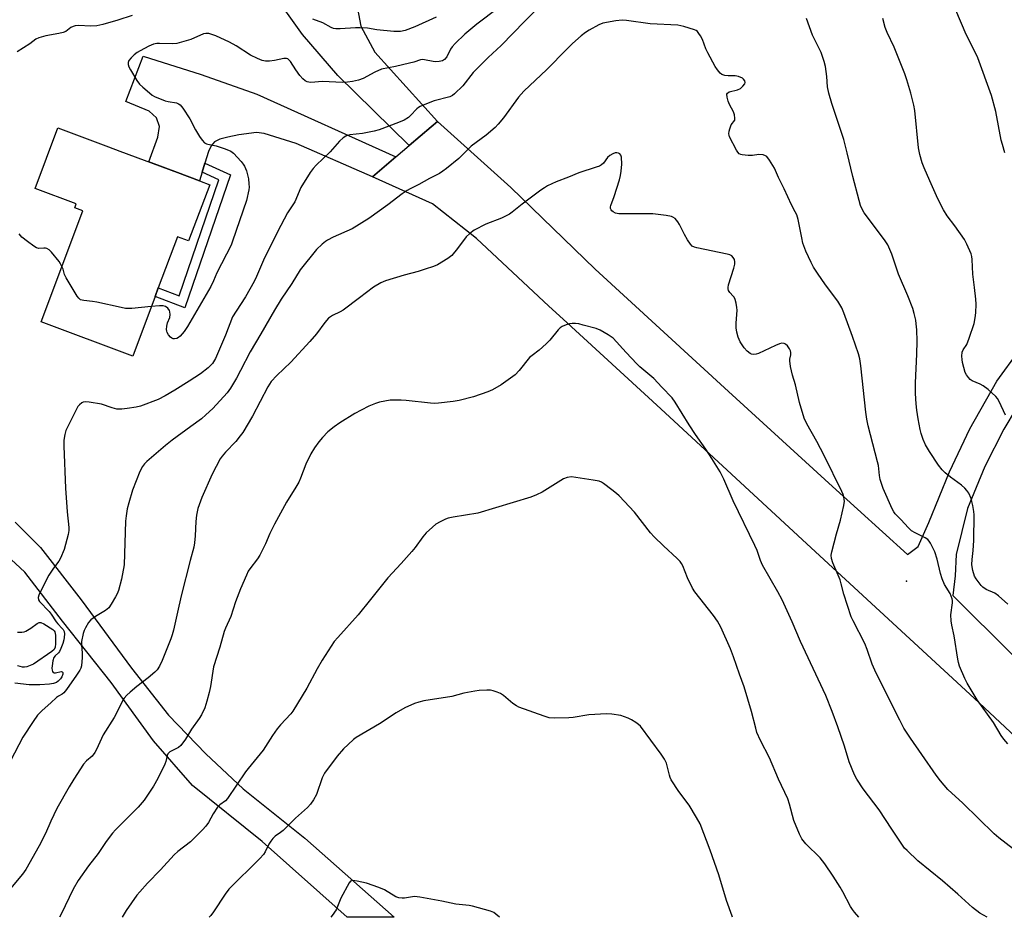
# Model space of a CAD drawing. Units: inches. Extents: x 1309764 to 1315764, y 537447 to 541448.
# Drawn here: x 1311157 to 1311486, y 537448 to 537747 of the extents above; entities that cross this region are included whole.
import ezdxf

# ---------------------------------------------------------------- set-up
doc = ezdxf.new("R2010")
doc.units = ezdxf.units.IN
doc.header["$MEASUREMENT"] = 0
for name, color, linetype in [('BLDG-Footprint', 5, 'Continuous'), ('ELEV-Spot Elevation', 7, 'Continuous'), ('TRANS-Non Street Sidewalk', 7, 'Continuous'), ('TRANS-Road', 130, 'Continuous'), ('Undefined', 1, 'Continuous')]:
    doc.layers.add(name, color=color, linetype=linetype)

msp = doc.modelspace()

# ---------------------------------------------------------------- linework, layer by layer
at = {"layer": 'BLDG-Footprint', "elevation": 506.9}
msp.add_lwpolyline([(1311220.66, 537692.03), (1311213.63, 537673.27), (1311209.89, 537674.68), (1311203.51, 537657.67), (1311202.42, 537654.76), (1311194.96, 537634.84), (1311164.42, 537646.28), (1311178.28, 537683.28), (1311175.61, 537684.28), (1311176.12, 537685.63), (1311162.39, 537690.78), (1311169.97, 537711.02), (1311186.85, 537704.69), (1311190.67, 537703.26), (1311209.92, 537696.05), (1311217.24, 537693.31)], close=True, dxfattribs=at)
at = {"layer": 'ELEV-Spot Elevation'}
msp.add_point((1311453.06, 537559.77, 501.44), dxfattribs=at)
at = {"layer": 'TRANS-Non Street Sidewalk'}
msp.add_lwpolyline([(1311218.12, 537696.22), (1311219.03, 537699.22), (1311227.54, 537695.32), (1311212.35, 537650.9), (1311202.42, 537654.76), (1311203.51, 537657.67), (1311210.46, 537654.97), (1311223.68, 537693.66)], close=True, dxfattribs=at)
at = {"layer": 'TRANS-Road'}
for points in [[(1311279.51, 537763.93), (1311277.21, 537761.96), (1311273.89, 537759.11), (1311271.04, 537754.87), (1311269.92, 537750.76), (1311271.08, 537744.93), (1311275.68, 537736.27), (1311296.68, 537713.14), (1311294.47, 537711.27), (1311287.19, 537705.09), (1311263.37, 537728.45), (1311251.55, 537742.12), (1311241.21, 537756.71), (1311231.33, 537772.44), (1311254.19, 537786.53), (1311263.38, 537792.19), (1311280.54, 537764.81)], [(1311282.76, 537701.32), (1311274.92, 537694.67), (1311249.51, 537705.77), (1311238.87, 537709.05), (1311236.22, 537709.41), (1311230.33, 537708.6), (1311226.73, 537707.93), (1311224.04, 537707.16), (1311222.29, 537706.29), (1311221.15, 537705.03), (1311220.21, 537703.12), (1311219.03, 537699.22), (1311218.12, 537696.22), (1311217.24, 537693.31), (1311209.92, 537696.05), (1311200.3, 537699.66), (1311203.35, 537707.87), (1311203.87, 537711.45), (1311202.93, 537714.36), (1311200.42, 537716.6), (1311192.65, 537719.81), (1311198.44, 537734.93), (1311217.75, 537728.79), (1311236.42, 537722.18)]]:
    msp.add_lwpolyline(points, close=True, dxfattribs=at)
for points in [[(1311522.28, 537477.18), (1311475.61, 537520.78), (1311422.68, 537569.62), (1311371.1, 537617.23), (1311338.52, 537647.2), (1311333.77, 537651.48), (1311309.62, 537674.11), (1311294.95, 537685.6), (1311274.92, 537694.67), (1311282.76, 537701.32), (1311287.19, 537705.09), (1311294.47, 537711.27), (1311296.68, 537713.14), (1311321.1, 537691.06), (1311349.23, 537663.87), (1311393.74, 537623), (1311428.42, 537591.39), (1311453.43, 537568.71), (1311457, 537571.39), (1311460.48, 537579.37), (1311467.36, 537596.26), (1311474.19, 537610.61), (1311483.21, 537626.44), (1311498.11, 537646.96)], [(1311493.81, 537624.25), (1311485.49, 537610.48), (1311479.22, 537598.06), (1311473.45, 537584.04), (1311469.59, 537568.73), (1311469.31, 537561.59), (1311468.52, 537555.05), (1311508.69, 537515.14)], [(1311155.71, 537579.44), (1311164.24, 537571.04), (1311177.74, 537553.54), (1311194.53, 537530.75), (1311206.93, 537515.12), (1311219.41, 537502.22), (1311231.84, 537490.53), (1311252.38, 537474.1), (1311282.13, 537447.69), (1311266.53, 537447.69), (1311238.15, 537472.99), (1311214.9, 537491.63), (1311201.95, 537506.49), (1311187.81, 537526.02), (1311171.55, 537546.48), (1311158.93, 537562.81), (1311148.16, 537572.63)]]:
    msp.add_lwpolyline(points, dxfattribs=at)
at = {"layer": 'Undefined'}
for points, elevation in [([(1311329.01, 537749.79), (1311325.75, 537746.53), (1311317.87, 537738.41), (1311313.51, 537734.47), (1311309.84, 537730.83), (1311308.56, 537729.4), (1311305.08, 537724.96), (1311302.35, 537722.32), (1311301.66, 537721.8), (1311300.7, 537721.34), (1311295.51, 537719.96), (1311292.45, 537718.82), (1311290.83, 537718.12), (1311290.33, 537717.82), (1311289.71, 537717.32), (1311287.62, 537715.08), (1311286.98, 537714.49), (1311285.48, 537713.58), (1311283.65, 537712.79), (1311277.16, 537710.35), (1311275.53, 537709.83), (1311271.66, 537709.08), (1311267.37, 537708.6), (1311266.57, 537708.42), (1311266.08, 537708.22), (1311265.17, 537707.63), (1311263.92, 537706.56), (1311260.79, 537703.01), (1311256.12, 537698.5), (1311255.17, 537697.43), (1311254.12, 537696.06), (1311251.01, 537691.07), (1311249.04, 537686.26), (1311246.59, 537682.65), (1311243.28, 537676.34), (1311238.62, 537666.86), (1311236.25, 537661.35), (1311235.48, 537659.77), (1311232.63, 537654.58), (1311229.44, 537649.81), (1311228.3, 537647.9), (1311225.89, 537641.86), (1311222.58, 537634.08), (1311221.55, 537632.43), (1311220.09, 537630.92), (1311217.58, 537628.98), (1311213.81, 537626.45), (1311209.06, 537623.51), (1311205.78, 537621.62), (1311203.44, 537620.41), (1311197.57, 537618.17), (1311196.12, 537617.85), (1311193.16, 537617.39), (1311191.39, 537617.16), (1311190.51, 537617.13), (1311189.69, 537617.21), (1311188.06, 537617.57), (1311184.55, 537618.86), (1311180.46, 537619.48), (1311179.3, 537619.58), (1311178.47, 537619.51), (1311177.95, 537619.29), (1311177.2, 537618.65), (1311176.71, 537618.01), (1311176.14, 537616.98), (1311172.71, 537610.07), (1311172.29, 537608.74), (1311171.98, 537606.86), (1311171.97, 537604.8), (1311172.56, 537590.82), (1311173.15, 537582.96), (1311173.64, 537577.73), (1311173.62, 537576.64), (1311173.41, 537575.34), (1311172.06, 537570.34), (1311170.93, 537567.41), (1311170.35, 537566.43), (1311168.56, 537564.14), (1311167.01, 537561.82), (1311163.97, 537555.92), (1311163.63, 537555.12), (1311163.44, 537554.33), (1311163.54, 537553.61), (1311163.87, 537552.98), (1311167.12, 537549.68), (1311167.78, 537548.79), (1311169.41, 537546.25), (1311169.96, 537545.58), (1311171.49, 537544.04), (1311171.8, 537543.62), (1311172.08, 537542.99), (1311172.19, 537542.17), (1311172.13, 537541.03), (1311172, 537540.18), (1311171.65, 537539.04), (1311171.01, 537537.38), (1311170.5, 537536.34), (1311170.18, 537535.88), (1311169.06, 537534.84), (1311168.65, 537534.29), (1311168.33, 537533.25), (1311168.08, 537531.54), (1311168.02, 537530.8), (1311168.07, 537530.09), (1311168.22, 537529.67), (1311168.46, 537529.35), (1311168.79, 537529.21), (1311169.18, 537529.19), (1311171.07, 537529.62), (1311171.41, 537529.55), (1311171.61, 537529.31), (1311171.67, 537528.76), (1311171.35, 537527.91), (1311170.91, 537527.24), (1311170.14, 537526.42), (1311169.52, 537525.97), (1311168.59, 537525.66), (1311167.16, 537525.45), (1311164.04, 537525.19), (1311160.41, 537525.21), (1311155.65, 537525.81)], 504), ([(1311317.01, 537751.07), (1311309.78, 537745.59), (1311305.71, 537742.21), (1311302.55, 537739.11), (1311301.55, 537738.04), (1311300.99, 537737.24), (1311299.75, 537734.66), (1311299.01, 537733.83), (1311298.33, 537733.38), (1311297.24, 537733.09), (1311296.07, 537733.03), (1311295.19, 537733.12), (1311292.3, 537733.71), (1311291.73, 537733.74), (1311290.93, 537733.62), (1311288.78, 537732.89), (1311287.33, 537732.52), (1311282.65, 537731.48), (1311277.98, 537730.57), (1311275.7, 537729.58), (1311271.87, 537727.43), (1311270.23, 537726.89), (1311268.28, 537726.42), (1311266.61, 537726.23), (1311264.93, 537726.14), (1311258.25, 537726.46), (1311254.43, 537726.15), (1311253.66, 537726.22), (1311253.17, 537726.37), (1311252.49, 537726.72), (1311251.66, 537727.35), (1311250.73, 537728.44), (1311249.38, 537730.34), (1311247.58, 537733.15), (1311247.08, 537733.7), (1311246.67, 537733.96), (1311246.22, 537734.12), (1311245.41, 537734.13), (1311242.26, 537733.46), (1311240.59, 537733.26), (1311239.22, 537733.24), (1311238.15, 537733.44), (1311236.58, 537734.08), (1311234.27, 537735.21), (1311229.53, 537738.31), (1311227.3, 537739.53), (1311222.74, 537741.67), (1311221.41, 537742.16), (1311220.36, 537742.41), (1311219.38, 537742.46), (1311218.6, 537742.3), (1311214.41, 537740.47), (1311209.67, 537739.15), (1311208.24, 537739.02), (1311203.91, 537739.17), (1311203.05, 537739.09), (1311201.94, 537738.85), (1311200.34, 537738.19), (1311197.48, 537736.71), (1311196.48, 537736.12), (1311195.4, 537735.3), (1311194.4, 537734.36), (1311193.72, 537733.45), (1311193.41, 537732.73), (1311193.42, 537732.15), (1311193.7, 537731.37), (1311194.26, 537730.34), (1311196.38, 537726.73), (1311197.24, 537725.55), (1311198.31, 537724.55), (1311200.56, 537722.64), (1311201.49, 537721.93), (1311202.24, 537721.49), (1311205.74, 537720.05), (1311206.84, 537719.76), (1311209.58, 537719.28), (1311210.24, 537719.03), (1311210.82, 537718.64), (1311211.73, 537717.52), (1311213.99, 537714.04), (1311215.9, 537710.35), (1311217.3, 537708.06), (1311218.14, 537706.84), (1311218.92, 537706.04), (1311219.58, 537705.67), (1311220.08, 537705.49), (1311222.76, 537704.96), (1311225.8, 537703.94), (1311227.68, 537703.2), (1311228.61, 537702.57), (1311231.15, 537699.8), (1311231.86, 537698.88), (1311232.27, 537698.16), (1311232.88, 537696.67), (1311233.28, 537695.31), (1311233.58, 537693.93), (1311233.74, 537692.28), (1311233.77, 537691.18), (1311233.7, 537690.34), (1311232.91, 537686.75), (1311228.29, 537673.24), (1311227.76, 537671.88), (1311223.01, 537662.61), (1311221.97, 537659.96), (1311221.01, 537658.11), (1311213.25, 537644.69), (1311212.1, 537643.03), (1311210.8, 537641.54), (1311210.19, 537641.01), (1311209.72, 537640.77), (1311208.94, 537640.61), (1311208.43, 537640.65), (1311207.98, 537640.84), (1311207.59, 537641.16), (1311206.92, 537641.99), (1311206.51, 537642.69), (1311206.32, 537643.19), (1311206.23, 537643.74), (1311206.3, 537644.87), (1311206.58, 537645.92), (1311207.34, 537647.73), (1311207.47, 537648.78), (1311207.4, 537649.57), (1311207.27, 537650.03), (1311206.7, 537650.83), (1311205.89, 537651.43), (1311205.1, 537651.63), (1311203.93, 537651.62), (1311201.15, 537651.36)], 506), ([(1311485.9, 537702.63), (1311485.04, 537705.47), (1311484.69, 537706.9), (1311482.9, 537716.42), (1311481.37, 537721.81), (1311476.92, 537734.39), (1311475.14, 537737.99), (1311472.92, 537742.17), (1311469.48, 537750.19)], 508), ([(1311486.92, 537505.58), (1311485.51, 537507.08), (1311484.67, 537508.31), (1311482.07, 537512.67), (1311476.62, 537520.21), (1311473.28, 537525.81), (1311472.53, 537527.37), (1311470.78, 537531.49), (1311470.39, 537532.61), (1311470.15, 537533.75), (1311469, 537541.57), (1311468.15, 537545.1), (1311467.94, 537546.53), (1311467.88, 537548.57), (1311468.4, 537552.52), (1311468.39, 537553.35), (1311468.29, 537553.87), (1311467.61, 537555.62), (1311465.75, 537558.72), (1311464.93, 537560.62), (1311464.39, 537562.31), (1311463.31, 537567.09), (1311462.47, 537569.58), (1311461.08, 537572.44), (1311460.64, 537573.16), (1311460.15, 537573.71), (1311459.33, 537574.29), (1311455.92, 537575.87), (1311454.77, 537576.61), (1311453.75, 537577.55), (1311451.23, 537580.35), (1311449.3, 537582.24), (1311448.84, 537582.94), (1311448.32, 537583.94), (1311445.33, 537590.66), (1311444.3, 537593.71), (1311444.06, 537595.03), (1311443.68, 537598.35), (1311443.43, 537599.64), (1311440.32, 537611.56), (1311439.83, 537613.86), (1311439.49, 537616.2), (1311437.88, 537631.65), (1311437.54, 537633.95), (1311437.08, 537635.56), (1311435.04, 537641.37), (1311432.2, 537649.32), (1311431.53, 537650.93), (1311430.19, 537653.23), (1311426.06, 537658.61), (1311423.35, 537662.52), (1311422.06, 537664.52), (1311421.24, 537666.1), (1311419.47, 537669.89), (1311418.54, 537672.57), (1311418.12, 537674.28), (1311416.89, 537680.41), (1311416.47, 537681.93), (1311415.99, 537682.94), (1311414.68, 537685.33), (1311412.3, 537690.66), (1311410.42, 537694.48), (1311409.04, 537697.49), (1311407.4, 537700.26), (1311406.51, 537701.38), (1311406.06, 537701.68), (1311405.26, 537701.94), (1311403.83, 537702.08), (1311401.74, 537701.77), (1311400.3, 537701.75), (1311398.3, 537701.93), (1311397.78, 537702.06), (1311397.31, 537702.27), (1311396.76, 537702.83), (1311396.32, 537703.55), (1311394.06, 537707.96), (1311393.89, 537708.49), (1311393.82, 537709.03), (1311393.9, 537709.86), (1311394.09, 537710.7), (1311394.59, 537712.01), (1311395.77, 537713.56), (1311395.86, 537714.25), (1311395.7, 537715.28), (1311395.37, 537716.31), (1311394.04, 537718.79), (1311393.58, 537719.84), (1311393.21, 537721.21), (1311393.16, 537722.21), (1311393.36, 537722.6), (1311393.95, 537723), (1311396.73, 537723.61), (1311397.7, 537724.14), (1311398.52, 537724.86), (1311399.16, 537725.66), (1311399.29, 537726.07), (1311399.14, 537726.67), (1311398.73, 537727.23), (1311398.34, 537727.56), (1311397.03, 537728.14), (1311395.87, 537728.35), (1311393.59, 537728.33), (1311392.51, 537728.45), (1311391.53, 537728.77), (1311390.91, 537729.26), (1311390.03, 537730.33), (1311389.25, 537731.5), (1311386.84, 537736.02), (1311386.19, 537737.35), (1311385, 537740.43), (1311384.32, 537741.72), (1311383.85, 537742.44), (1311383.31, 537743.08), (1311382.88, 537743.4), (1311382.38, 537743.65), (1311378.78, 537744.75), (1311376.81, 537745.23), (1311367.52, 537745.66), (1311359.67, 537746.8), (1311358.22, 537746.92), (1311356.17, 537746.68), (1311351.79, 537745.87), (1311350.47, 537745.33), (1311347.19, 537743.55), (1311345.97, 537742.78), (1311344.57, 537741.71), (1311341.71, 537739.12), (1311339.8, 537737.28), (1311333.14, 537730.42), (1311325.38, 537723.23), (1311323.7, 537721.24), (1311318.65, 537714.33), (1311316.86, 537712.17), (1311315.89, 537711.14), (1311312.82, 537708.55), (1311307.85, 537704.82), (1311306.59, 537703.66), (1311303.7, 537700.77), (1311299.62, 537697.39), (1311298.46, 537696.5), (1311297.29, 537695.78), (1311293.91, 537694.09), (1311290.39, 537692.07), (1311287.5, 537690.7), (1311286.48, 537690.14), (1311284.8, 537688.95), (1311280.03, 537685.31), (1311273.74, 537680.76), (1311268.15, 537677.28), (1311261.87, 537674.55), (1311259.9, 537673.53), (1311259.22, 537673.08), (1311258.14, 537672.21), (1311256.3, 537670.45), (1311250.84, 537663.64), (1311247.99, 537659.11), (1311244.49, 537653.89), (1311242.23, 537650.2), (1311237.7, 537642.3), (1311234.14, 537636.3), (1311230.94, 537630), (1311229.54, 537627.48), (1311227.61, 537624.2), (1311226.48, 537622.59), (1311221.69, 537617.35), (1311219.4, 537615.25), (1311217.87, 537613.98), (1311214.39, 537611.35), (1311208.17, 537606.84), (1311205.85, 537605.07), (1311199.63, 537599.74), (1311198.86, 537598.96), (1311198.21, 537598.08), (1311197.33, 537596.31), (1311194.92, 537590.09), (1311193.64, 537585.93), (1311193.13, 537583.96), (1311192.76, 537581.6), (1311192.61, 537579.84), (1311192.07, 537565.27), (1311191.2, 537560.4), (1311190.21, 537556.64), (1311189.79, 537555.54), (1311189.25, 537554.53), (1311187.79, 537552.06), (1311186.97, 537550.9), (1311185.92, 537550.01), (1311182.57, 537547.95), (1311180.99, 537546.84), (1311180.23, 537546.02), (1311179.2, 537544.24), (1311178.8, 537543.32), (1311178.46, 537542.28), (1311177.86, 537539.69), (1311177.83, 537538.56), (1311178.1, 537535.75), (1311178.1, 537534.37), (1311177.83, 537531.51), (1311177.64, 537530.74), (1311177.37, 537530.12), (1311176.26, 537528.41), (1311172.85, 537523.65), (1311171.95, 537522.53), (1311171.39, 537522.05), (1311170.19, 537521.43), (1311169.55, 537520.98), (1311167.71, 537519.19), (1311164.74, 537516.68), (1311163.21, 537515.04), (1311161.74, 537513), (1311158.36, 537507.75), (1311154.22, 537499.89)], 502), ([(1311194.8, 537748.51), (1311189.97, 537746.87), (1311184.98, 537745.46), (1311182.99, 537745.02), (1311181.01, 537744.91), (1311176.94, 537745.07), (1311175.8, 537745), (1311175.06, 537744.77), (1311174.36, 537744.43), (1311172.63, 537743.15), (1311171.81, 537742.74), (1311170.38, 537742.4), (1311165.95, 537741.69), (1311163.68, 537741.05), (1311162.67, 537740.57), (1311160.64, 537738.98), (1311156.46, 537736.33)], 508), ([(1311296.2, 537747.94), (1311289.03, 537744.68), (1311285.85, 537743.5), (1311284.27, 537743.13), (1311283.2, 537743.07), (1311282.02, 537743.14), (1311276.43, 537743.72), (1311273.28, 537744.18), (1311270.73, 537744.38), (1311269.27, 537744.36), (1311264.21, 537744), (1311262.73, 537743.99), (1311261.91, 537744.13), (1311261.14, 537744.41), (1311258.34, 537746.05), (1311255.09, 537747.25)], 508), ([(1311486.87, 537552.11), (1311483.71, 537554.87), (1311482.52, 537555.74), (1311479.7, 537556.99), (1311478.55, 537557.76), (1311477.99, 537558.35), (1311476.33, 537560.52), (1311475.78, 537561.43), (1311475.2, 537563.37), (1311474.99, 537564.52), (1311474.92, 537565.36), (1311474.97, 537567.04), (1311475.31, 537570.06), (1311475.51, 537573.3), (1311475.65, 537581.94), (1311475.56, 537583), (1311475.22, 537584.97), (1311474.92, 537586.37), (1311474.6, 537587.4), (1311473.83, 537589.11), (1311473.23, 537590.01), (1311472.54, 537590.84), (1311471.41, 537591.81), (1311467.8, 537594.5), (1311465.98, 537595.95), (1311464.96, 537596.94), (1311463.74, 537598.52), (1311460.72, 537602.99), (1311459.43, 537605.23), (1311458.62, 537607.08), (1311457.99, 537609), (1311457.62, 537610.41), (1311456.91, 537613.88), (1311456.5, 537616.82), (1311456.28, 537618.88), (1311456.12, 537622.4), (1311456.12, 537625.91), (1311456.48, 537635.45), (1311456.58, 537639.83), (1311456.48, 537643.61), (1311456.32, 537645.64), (1311456.14, 537646.79), (1311455.64, 537649.05), (1311455.17, 537650.71), (1311453.54, 537654.96), (1311450.37, 537662.19), (1311448.19, 537668.81), (1311446.84, 537671.96), (1311445.76, 537673.66), (1311438.99, 537682.65), (1311438.38, 537683.64), (1311437.75, 537685.12), (1311437.24, 537686.76), (1311435.13, 537694.75), (1311433.29, 537702.62), (1311432.13, 537707.14), (1311428.15, 537719.14), (1311427.14, 537722.54), (1311426.75, 537724.68), (1311426.53, 537728.1), (1311426.07, 537731.44), (1311425.62, 537733.11), (1311424.56, 537736.14), (1311421.71, 537741.87), (1311419.73, 537747.42)], 504), ([(1311486.09, 537615.14), (1311483.97, 537619.67), (1311483.39, 537620.68), (1311482.86, 537621.35), (1311480.26, 537623.66), (1311478.67, 537624.92), (1311477.66, 537625.46), (1311475.02, 537626.6), (1311474.32, 537627.08), (1311473.72, 537627.7), (1311473.04, 537628.65), (1311472.69, 537629.43), (1311471.79, 537632.73), (1311471.63, 537633.69), (1311471.55, 537634.83), (1311471.67, 537636.22), (1311471.97, 537636.9), (1311473.17, 537638.68), (1311474.01, 537640.81), (1311475.63, 537645.76), (1311476, 537647.66), (1311476.2, 537649.32), (1311476.29, 537652.17), (1311476.25, 537653.89), (1311475.81, 537657.7), (1311475.18, 537662.22), (1311474.99, 537667.04), (1311474.83, 537668.12), (1311474.6, 537668.94), (1311473.25, 537672.17), (1311472.46, 537673.73), (1311469.21, 537678.3), (1311466.66, 537681.63), (1311465.39, 537683.68), (1311463.56, 537687.36), (1311460.84, 537693.28), (1311458.91, 537697.65), (1311458.25, 537699.31), (1311457.54, 537702.05), (1311457.1, 537704.29), (1311455.83, 537716.78), (1311455.49, 537718.5), (1311454.48, 537722.55), (1311453.19, 537727.05), (1311452.52, 537729), (1311448.91, 537737.86), (1311446.59, 537742.84), (1311445.99, 537744.44), (1311445.18, 537747.43)], 506), ([(1311171.35, 537664.79), (1311170.91, 537665.66), (1311170.44, 537666.38), (1311167.86, 537669.47), (1311167.06, 537670.27), (1311166.36, 537670.69), (1311165.86, 537670.85), (1311165.31, 537670.9), (1311163.67, 537670.74), (1311162.93, 537670.98), (1311161.97, 537671.57), (1311159.83, 537673.1), (1311158.02, 537674.55), (1311157.12, 537675.69)], 506), ([(1311201.15, 537651.36), (1311194.64, 537650.78), (1311193.45, 537650.71), (1311192.57, 537650.75), (1311191.11, 537651.02), (1311183.01, 537652.85), (1311181.55, 537653.09), (1311178.63, 537653.39), (1311177.58, 537653.67), (1311176.95, 537654.15), (1311176.43, 537654.83), (1311172.78, 537661), (1311172.27, 537662.06), (1311171.75, 537663.8), (1311171.35, 537664.79)], 506), ([(1311479.95, 537447.67), (1311477.57, 537449.1), (1311475.05, 537450.97), (1311470.14, 537455.42), (1311465.06, 537459.88), (1311456.83, 537466.54), (1311453.24, 537469.93), (1311452.45, 537470.77), (1311451.74, 537471.7), (1311448.14, 537477.07), (1311444, 537483.48), (1311438.64, 537490.53), (1311436.56, 537493.71), (1311435.69, 537495.24), (1311433.95, 537499.54), (1311432.35, 537504.73), (1311430.18, 537511.21), (1311428.29, 537516.33), (1311426.11, 537521.62), (1311417.71, 537539.64), (1311414.91, 537546.17), (1311411.57, 537553.61), (1311410.2, 537556.18), (1311405.07, 537565.16), (1311404.42, 537566.66), (1311403.26, 537569.96), (1311402.52, 537571.71), (1311395.29, 537586.61), (1311392.11, 537593.86), (1311390.87, 537596.3), (1311388.17, 537600.74), (1311386.16, 537603.82), (1311382.7, 537608.68), (1311380.53, 537611.91), (1311375.94, 537619.54), (1311374.94, 537620.98), (1311371.44, 537624.5), (1311368.74, 537627.36), (1311364.12, 537631.26), (1311363.07, 537632.24), (1311359.53, 537636), (1311355.22, 537640.82), (1311353.61, 537641.97), (1311350.91, 537643.51), (1311349.54, 537644.02), (1311345.23, 537645.21), (1311343.78, 537645.57), (1311342.64, 537645.74), (1311341.5, 537645.78), (1311340.66, 537645.67), (1311339.57, 537645.32), (1311338.26, 537644.73), (1311337.56, 537644.24), (1311336.93, 537643.62), (1311334.05, 537640.19), (1311332.85, 537638.9), (1311330.53, 537636.82), (1311328.22, 537635.09), (1311327.37, 537634.35), (1311323.86, 537630.03), (1311322.52, 537628.62), (1311321.02, 537627.45), (1311317.88, 537625.32), (1311314.97, 537623.61), (1311313.4, 537622.89), (1311308.66, 537621.26), (1311303.85, 537620.06), (1311301.84, 537619.74), (1311296.93, 537619.18), (1311295.49, 537619.08), (1311294.34, 537619.14), (1311286.23, 537620.1), (1311284.5, 537620.21), (1311280.81, 537620.12), (1311277.34, 537619.46), (1311275.93, 537619.02), (1311273.72, 537618.12), (1311271.13, 537616.84), (1311269.09, 537615.71), (1311264.06, 537612.65), (1311262.14, 537611.22), (1311260.06, 537609.54), (1311258.3, 537607.7), (1311257, 537606.21), (1311255.66, 537604.28), (1311254.39, 537602.3), (1311252.67, 537598.76), (1311250.93, 537594.16), (1311250.34, 537592.86), (1311249.37, 537591.15), (1311246.31, 537586.16), (1311242.26, 537578.76), (1311240.75, 537575.68), (1311239.28, 537572.2), (1311237.37, 537568.5), (1311236.58, 537567.24), (1311234.02, 537563.93), (1311233.51, 537563.07), (1311232.9, 537561.8), (1311230.95, 537557.28), (1311229.22, 537552.88), (1311227.65, 537547.98), (1311225.87, 537544.08), (1311225.46, 537543), (1311223.98, 537537.78), (1311221.88, 537531.16), (1311220.86, 537524.6), (1311220.45, 537522.65), (1311219.69, 537519.77), (1311219, 537517.51), (1311217.93, 537515.16), (1311217.15, 537513.94), (1311214.59, 537510.38), (1311212.56, 537507.1), (1311211.06, 537505), (1311210.24, 537504.28), (1311207.39, 537502.83), (1311206.98, 537502.54), (1311206.69, 537502.2), (1311206.43, 537501.62), (1311206.01, 537499.63), (1311205.71, 537498.8), (1311203.31, 537494.01), (1311201.87, 537491.42), (1311198.77, 537486.75), (1311196.78, 537484.39), (1311189.2, 537476.81), (1311188.22, 537475.72), (1311186.11, 537472.95), (1311183.41, 537468.95), (1311180.2, 537464.79), (1311176.73, 537459.96), (1311175.08, 537457.08), (1311171.13, 537448.75), (1311170.58, 537447.7)], 498), ([(1311437.19, 537447.68), (1311435.72, 537449.35), (1311435.01, 537450.25), (1311434.37, 537451.25), (1311431.86, 537456.17), (1311430.98, 537457.69), (1311428.64, 537461.43), (1311425.86, 537465.53), (1311424.26, 537467.47), (1311419.53, 537472.14), (1311418.19, 537473.83), (1311417.39, 537475.36), (1311415.45, 537479.96), (1311414.08, 537485.41), (1311413.47, 537487.14), (1311410.42, 537493.76), (1311407.34, 537500.91), (1311404.36, 537506.62), (1311403.19, 537509.36), (1311402.77, 537510.74), (1311401.37, 537516.33), (1311398.91, 537524.55), (1311397.36, 537528.8), (1311395.38, 537534.54), (1311394.33, 537537.24), (1311391.09, 537544.42), (1311390, 537546.45), (1311388.67, 537548.31), (1311382.47, 537556.25), (1311381.66, 537557.44), (1311379.97, 537560.91), (1311378.43, 537564.94), (1311378.05, 537565.68), (1311377.61, 537566.32), (1311376.62, 537567.37), (1311371.99, 537571.56), (1311368.87, 537574.62), (1311367.73, 537575.94), (1311362.33, 537582.79), (1311357.25, 537588.25), (1311356.38, 537589.04), (1311354.81, 537590.29), (1311352.05, 537592.37), (1311351.31, 537592.79), (1311350.51, 537593.11), (1311348.52, 537593.52), (1311342.73, 537594.41), (1311341.28, 537594.54), (1311339.92, 537594.36), (1311338.62, 537593.89), (1311331.56, 537589.46), (1311329.69, 537588.56), (1311327.77, 537587.81), (1311310.06, 537582.51), (1311301.84, 537581.11), (1311300.16, 537580.76), (1311299.35, 537580.5), (1311297.55, 537579.62), (1311296.08, 537578.75), (1311294.98, 537577.85), (1311292.9, 537575.9), (1311291.75, 537574.6), (1311289.14, 537571.05), (1311288.02, 537569.69), (1311284.53, 537565.72), (1311280.04, 537560.91), (1311274.32, 537553.62), (1311270.21, 537548.61), (1311263.34, 537541.05), (1311262.18, 537539.66), (1311258.15, 537533.46), (1311256.5, 537530.51), (1311253.08, 537524.08), (1311248.42, 537516.47), (1311247.67, 537515.52), (1311244.29, 537511.92), (1311243.16, 537510.56), (1311241.61, 537508.36), (1311238.47, 537503.41), (1311233.44, 537497.35), (1311232.57, 537496.2), (1311226.63, 537487.27), (1311225.89, 537486.47), (1311223.99, 537485.22), (1311223.22, 537484.43), (1311221.79, 537482.18), (1311220.21, 537479.29), (1311219.39, 537478.12), (1311218.2, 537476.82), (1311214.24, 537472.86), (1311210.02, 537469.66), (1311208.74, 537468.54), (1311204.19, 537463.46), (1311199.91, 537459.04), (1311197.31, 537456.2), (1311196.39, 537455.07), (1311192.75, 537449.91), (1311191.4, 537447.7)], 496), ([(1311156.59, 537542.78), (1311157.94, 537542.78), (1311158.75, 537542.94), (1311159.27, 537543.14), (1311161, 537544.1), (1311163.08, 537545.63), (1311163.75, 537545.96), (1311164.36, 537546), (1311165.29, 537545.6), (1311168.36, 537543.71), (1311168.81, 537543.25), (1311168.99, 537542.87), (1311169.16, 537541.78), (1311169.21, 537538.84), (1311169.09, 537537.73), (1311168.78, 537537.05), (1311168.03, 537536.37), (1311161.82, 537532.14), (1311160.77, 537531.64), (1311159.68, 537531.25), (1311158.88, 537531.11), (1311158.15, 537531.13), (1311157.39, 537531.28), (1311156.56, 537531.59)], 506), ([(1311395.07, 537447.68), (1311394.9, 537448.05), (1311393.08, 537453.28), (1311390.46, 537461.82), (1311387.63, 537470.01), (1311384.2, 537478.89), (1311383.04, 537480.99), (1311380.6, 537485.1), (1311377.17, 537489.68), (1311374.62, 537493.5), (1311374.26, 537494.26), (1311374, 537495.05), (1311372.97, 537499.11), (1311372.4, 537500.4), (1311371.22, 537502.1), (1311364.31, 537511.37), (1311363.68, 537511.96), (1311362.75, 537512.64), (1311361.29, 537513.58), (1311360.26, 537514.12), (1311357.78, 537514.93), (1311354.73, 537515.47), (1311352.99, 537515.5), (1311347.1, 537515.21), (1311341.86, 537514.34), (1311340.39, 537514.18), (1311335.61, 537514.09), (1311333.85, 537514.24), (1311332.16, 537514.77), (1311323.78, 537517.81), (1311322.99, 537518.2), (1311321.76, 537519.01), (1311318.61, 537521.63), (1311317.64, 537522.28), (1311316.56, 537522.76), (1311315.15, 537523.24), (1311314.29, 537523.4), (1311313.13, 537523.44), (1311310.51, 537523.34), (1311309.08, 537523.15), (1311305.46, 537522.38), (1311301.38, 537521.27), (1311292.04, 537519.84), (1311290.36, 537519.46), (1311288.98, 537518.99), (1311285.72, 537517.56), (1311282.84, 537515.91), (1311277.32, 537512.22), (1311269.51, 537507.63), (1311268.57, 537506.93), (1311266.8, 537505.34), (1311265.31, 537503.88), (1311263.19, 537501.38), (1311258.91, 537495.75), (1311258.13, 537494.2), (1311256.26, 537488.61), (1311255.28, 537486.82), (1311254.29, 537485.39), (1311253.24, 537484.33), (1311249.22, 537480.73), (1311245.15, 537476.61), (1311244.31, 537475.95), (1311242.53, 537474.77), (1311241.72, 537473.98), (1311241, 537473.08), (1311240.37, 537472.11), (1311239.19, 537469.54), (1311238.56, 537468.59), (1311237.35, 537467.3), (1311227.04, 537457.08), (1311225.81, 537455.42), (1311221.9, 537449.47), (1311221, 537448.32), (1311220.43, 537447.7)], 494), ([(1311317.36, 537447.69), (1311316.14, 537448.74), (1311315.41, 537449.23), (1311314.34, 537449.68), (1311308.35, 537451.42), (1311307.19, 537451.6), (1311302.78, 537452), (1311298.1, 537453.01), (1311290.76, 537454.41), (1311289, 537454.58), (1311285.62, 537454), (1311284.83, 537454.01), (1311283.79, 537454.17), (1311282.78, 537454.53), (1311278.9, 537456.81), (1311277.07, 537457.61), (1311272.97, 537459.03), (1311269.82, 537459.74), (1311268.43, 537459.92), (1311267.93, 537459.85), (1311267.61, 537459.69), (1311267.12, 537459.13), (1311264.37, 537454.04), (1311262.85, 537450.15), (1311261.55, 537448.31), (1311261, 537447.69)], 492)]:
    msp.add_lwpolyline(points, dxfattribs=dict(at, elevation=elevation))
msp.add_polyline3d([(1311492.62, 537467.36, 500), (1311483.89, 537474.2, 500), (1311482.35, 537475.48, 500), (1311471.9, 537485.73, 500), (1311466.91, 537490.34, 500), (1311464.36, 537493.18, 500), (1311463, 537495.05, 500), (1311458.23, 537502.01, 500), (1311454.36, 537507.4, 500), (1311452.21, 537510.81, 500), (1311450.84, 537513.38, 500), (1311442.96, 537529.09, 500), (1311441.66, 537532.12, 500), (1311439.93, 537537.03, 500), (1311439.17, 537538.96, 500), (1311435.29, 537546.56, 500), (1311434.67, 537547.91, 500), (1311432.16, 537555.4, 500), (1311431.33, 537558.95, 500), (1311430.95, 537560.21, 500), (1311430.33, 537561.81, 500), (1311428.52, 537565.92, 500), (1311428.07, 537567.32, 500), (1311427.97, 537568.48, 500), (1311428.14, 537569.62, 500), (1311429.69, 537575.55, 500), (1311431.07, 537580.16, 500), (1311432.14, 537585.05, 500), (1311432.34, 537586.49, 500), (1311432.33, 537587.05, 500), (1311432.17, 537587.86, 500), (1311431.92, 537588.66, 500), (1311431.46, 537589.71, 500), (1311425.6, 537601.67, 500), (1311423.11, 537606.38, 500), (1311419.84, 537612.25, 500), (1311418.99, 537614.12, 500), (1311417.35, 537619.42, 500), (1311416.02, 537625.26, 500), (1311415.08, 537628.53, 500), (1311414.41, 537631.34, 500), (1311414.11, 537633.31, 500), (1311414.15, 537633.87, 500), (1311414.45, 537635.26, 500), (1311414.49, 537636.05, 500), (1311414.38, 537636.56, 500), (1311414, 537637.32, 500), (1311413.34, 537638.26, 500), (1311412.75, 537638.84, 500), (1311412.3, 537639.07, 500), (1311411.53, 537639.12, 500), (1311410.71, 537638.91, 500), (1311409.35, 537638.35, 500), (1311403.71, 537635.72, 500), (1311402.89, 537635.46, 500), (1311401.89, 537635.41, 500), (1311401.41, 537635.51, 500), (1311400.94, 537635.71, 500), (1311399.9, 537636.52, 500), (1311398.97, 537637.66, 500), (1311397.63, 537639.61, 500), (1311397.22, 537640.38, 500), (1311396.93, 537641.19, 500), (1311396.51, 537642.89, 500), (1311396.26, 537644.32, 500), (1311396.24, 537645.79, 500), (1311396.57, 537650.23, 500), (1311396.52, 537651.11, 500), (1311396.25, 537652.56, 500), (1311395.94, 537653.69, 500), (1311395.61, 537654.46, 500), (1311395.28, 537654.9, 500), (1311394.11, 537656.08, 500), (1311393.71, 537656.76, 500), (1311393.56, 537657.25, 500), (1311393.56, 537657.77, 500), (1311393.72, 537658.59, 500), (1311395.5, 537664.16, 500), (1311395.8, 537665.54, 500), (1311395.84, 537666.34, 500), (1311395.66, 537667.07, 500), (1311395.3, 537667.74, 500), (1311394.78, 537668.27, 500), (1311394.09, 537668.62, 500), (1311393.3, 537668.84, 500), (1311383.16, 537670.97, 500), (1311382.32, 537671.2, 500), (1311381.57, 537671.56, 500), (1311380.99, 537672.15, 500), (1311380.04, 537673.62, 500), (1311379.02, 537675.43, 500), (1311377.32, 537678.77, 500), (1311376.79, 537679.64, 500), (1311375.87, 537680.71, 500), (1311375.16, 537681.22, 500), (1311374.64, 537681.44, 500), (1311372.91, 537681.78, 500), (1311368.48, 537682.27, 500), (1311357.1, 537682.36, 500), (1311355.96, 537682.57, 500), (1311355.22, 537682.94, 500), (1311354.81, 537683.27, 500), (1311354.52, 537683.66, 500), (1311354.36, 537684.11, 500), (1311354.32, 537684.59, 500), (1311354.41, 537685.11, 500), (1311355.53, 537688.1, 500), (1311357.33, 537693.67, 500), (1311357.71, 537695.08, 500), (1311357.93, 537696.53, 500), (1311358.09, 537698.88, 500), (1311357.99, 537701.19, 500), (1311357.75, 537701.92, 500), (1311357.41, 537702.29, 500), (1311356.96, 537702.55, 500), (1311356.46, 537702.66, 500), (1311355.94, 537702.61, 500), (1311355.14, 537702.32, 500), (1311354.1, 537701.76, 500), (1311353.32, 537701.06, 500), (1311352.01, 537699.26, 500), (1311351.38, 537698.68, 500), (1311350.67, 537698.23, 500), (1311349.61, 537697.82, 500), (1311343.8, 537696.01, 500), (1311340.29, 537694.54, 500), (1311336.16, 537693, 500), (1311333.27, 537691.64, 500), (1311332.27, 537691.03, 500), (1311331.06, 537690.16, 500), (1311324.9, 537685.52, 500), (1311321.58, 537682.86, 500), (1311320.64, 537682.21, 500), (1311317.99, 537680.88, 500), (1311312.79, 537678.88, 500), (1311308.82, 537676.85, 500), (1311307.42, 537675.79, 500), (1311306.17, 537674.58, 500), (1311303.29, 537670.74, 500), (1311301.39, 537668.45, 500), (1311300.03, 537667.41, 500), (1311296.6, 537665.34, 500), (1311295.29, 537664.73, 500), (1311292.47, 537663.81, 500), (1311290.2, 537663.12, 500), (1311285.56, 537661.89, 500), (1311279.32, 537659.97, 500), (1311277.73, 537659.29, 500), (1311275.28, 537657.88, 500), (1311270.67, 537654.26, 500), (1311265.15, 537650.22, 500), (1311264.15, 537649.59, 500), (1311261.59, 537648.37, 500), (1311260.26, 537647.46, 500), (1311259.01, 537646.09, 500), (1311256.26, 537642.28, 500), (1311254.08, 537639.71, 500), (1311247.69, 537632.83, 500), (1311243.04, 537628.4, 500), (1311241.14, 537626.33, 500), (1311240.05, 537624.63, 500), (1311234.9, 537614.77, 500), (1311231.65, 537609.41, 500), (1311230.8, 537608.21, 500), (1311229.33, 537606.37, 500), (1311225.92, 537602.83, 500), (1311224.8, 537601.49, 500), (1311224.16, 537600.54, 500), (1311221.47, 537595.47, 500), (1311218.01, 537587.66, 500), (1311216.72, 537584.07, 500), (1311216.24, 537581.75, 500), (1311215.98, 537579.7, 500), (1311215.78, 537574.86, 500), (1311215.56, 537572.53, 500), (1311215.32, 537571.08, 500), (1311214.09, 537566.64, 500), (1311211.17, 537554.91, 500), (1311209.86, 537549.4, 500), (1311208.61, 537543.44, 500), (1311208.17, 537541.86, 500), (1311207.69, 537540.53, 500), (1311204.76, 537533.3, 500), (1311203.93, 537531.44, 500), (1311203.13, 537530.22, 500), (1311202.33, 537529.41, 500), (1311200.14, 537527.57, 500), (1311196.31, 537524.61, 500), (1311194.09, 537522.77, 500), (1311193.02, 537521.8, 500), (1311192.17, 537520.76, 500), (1311191.61, 537519.85, 500), (1311190.38, 537517.34, 500), (1311188.79, 537514.35, 500), (1311185.12, 537508.57, 500), (1311182.89, 537503.62, 500), (1311182.36, 537502.6, 500), (1311181.44, 537501.45, 500), (1311179.52, 537499.87, 500), (1311178.54, 537498.78, 500), (1311175.28, 537493.76, 500), (1311173.75, 537491.2, 500), (1311169.62, 537483.93, 500), (1311167.62, 537479.72, 500), (1311165.91, 537475.65, 500), (1311163.81, 537471.52, 500), (1311159.32, 537463.65, 500), (1311158.17, 537462.08, 500), (1311154.16, 537457.32, 500)], dxfattribs=at)

doc.saveas('drawing.dxf')
